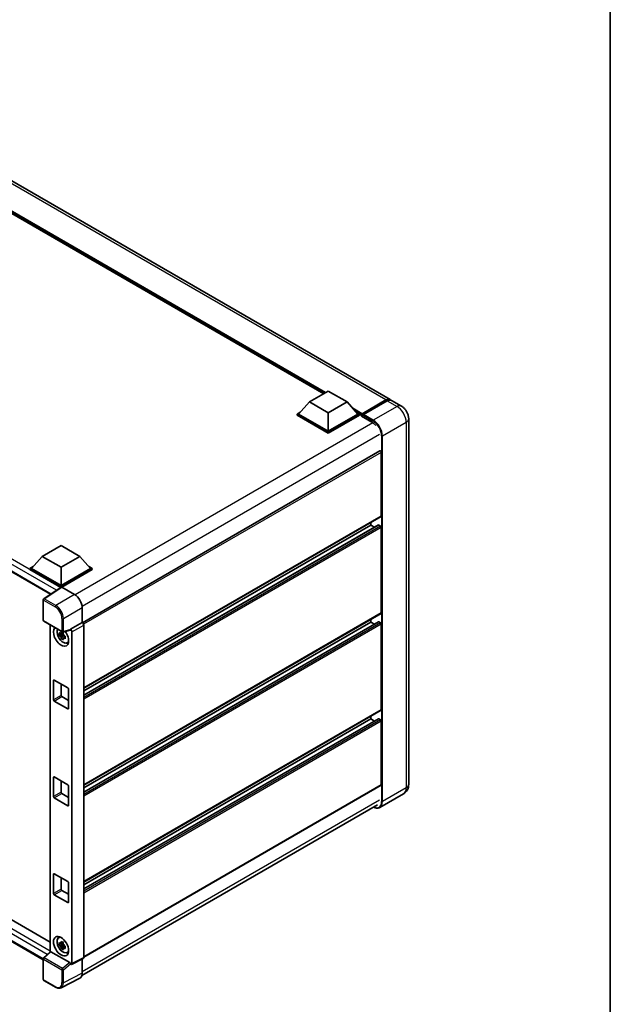
# Model space of a CAD drawing. Units: millimetres. Extents: x -1 to 9844, y 0 to 1265.
# Drawn here: x 988 to 1172, y 178 to 485 of the extents above; entities that cross this region are included whole.
import ezdxf

# ---------------------------------------------------------------- set-up
doc = ezdxf.new("R2010")
doc.units = ezdxf.units.MM
for name, color, linetype, lineweight in [('Border (ISO)', 7, 'Continuous', 35), ('Visible (ISO)', 7, 'Continuous', 35), ('Visible Narrow (ISO)', 7, 'Continuous', 25)]:
    doc.layers.add(name, color=color, linetype=linetype, lineweight=lineweight)

# ---------------------------------------------------------------- blocks, each defined once
blk = doc.blocks.new('図面枠 tk図枠')
at = {"layer": 'Border (ISO)'}
blk.add_line((405.5, 289), (405.5, 8), dxfattribs=at)

msp = doc.modelspace()

# ---------------------------------------------------------------- linework, layer by layer
at = {"layer": 'Visible (ISO)'}
for p, q in [((1103.513, 366.9794), (965.3914, 446.7239)), ((1082.8015, 368.805), (966.9337, 435.7013)), ((863.7382, 383.4679), (997.5006, 306.2402)), ((1078.3266, 366.2213), (1084.2191, 369.6234)), ((1084.2191, 369.6234), (1090.1117, 366.2213)), ((1078.3266, 366.2213), (1074.9796, 362.4654)), ((1084.2191, 362.8192), (1078.3266, 366.2213)), ((1090.1117, 366.2213), (1084.2191, 362.8192)), ((1090.1117, 366.2213), (1093.4586, 362.4654)), ((1094.6717, 362.2696), (1102.2141, 366.6242)), ((1094.7786, 362.5743), (1102.1796, 366.8473)), ((1102.651, 366.5751), (1095.2264, 362.2885)), ((1107.0485, 364.9381), (1103.9844, 366.7072)), ((1074.5082, 362.4654), (1075.4791, 363.026)), ((1074.5082, 362.0844), (1074.5082, 362.4654)), ((1084.2191, 356.8588), (1074.5082, 362.4654)), ((1084.2191, 357.131), (1074.9796, 362.4654)), ((1084.2191, 362.8192), (1084.2191, 357.131)), ((1093.4586, 362.4654), (1084.2191, 357.131)), ((1093.93, 362.4654), (1084.2191, 356.8588)), ((1092.9591, 363.026), (1093.93, 362.4654)), ((1093.93, 362.0844), (1093.93, 362.4654)), ((1094.6372, 361.9717), (1093.93, 362.3799)), ((1084.2191, 356.4778), (1074.5082, 362.0844)), ((1093.93, 362.0844), (1084.2191, 356.4778)), ((1094.6372, 362.0844), (1094.6372, 362.3293)), ((1094.6372, 361.8122), (1094.6372, 362.1933)), ((1094.6372, 361.8122), (1097.8191, 359.9751)), ((1095.1086, 362.0572), (1094.755, 362.2613)), ((1095.1086, 362.0844), (1095.1086, 362.0572)), ((1109.3246, 360.9957), (1109.3246, 246.9584)), ((1084.2191, 356.4778), (1084.2191, 356.8588)), ((1100.363, 350.9421), (1007.5494, 297.3561)), ((1100.7654, 330.6493), (1100.7654, 350.5174)), ((1100.6964, 330.4967), (1007.8987, 276.9199)), ((1097.4656, 327.7915), (1097.4656, 328.6314)), ((1099.864, 327.8559), (1007.8987, 274.7597)), ((1097.4656, 327.7915), (1007.8987, 276.0801)), ((1098.6091, 327.1313), (1097.4656, 327.7915)), ((1100.5297, 327.5194), (1099.964, 327.846)), ((1100.7654, 300.4389), (1100.7654, 327.1111)), ((994.9351, 318.0752), (1000.8277, 321.4773)), ((1000.8277, 321.4773), (1006.7202, 318.0752)), ((994.9351, 318.0752), (991.5881, 314.3194)), ((1000.8277, 314.6732), (994.9351, 318.0752)), ((1006.7202, 318.0752), (1000.8277, 314.6732)), ((1006.7202, 318.0752), (1010.0672, 314.3194)), ((991.1167, 314.3194), (992.0877, 314.8799)), ((991.1167, 313.9383), (991.1167, 314.3194)), ((1000.8277, 308.7127), (991.1167, 314.3194)), ((1000.741, 308.3818), (991.1167, 313.9383)), ((1000.8277, 308.9849), (991.5881, 314.3194)), ((1000.8277, 314.6732), (1000.8277, 308.9849)), ((1010.0672, 314.3194), (1000.8277, 308.9849)), ((1010.5386, 314.3194), (1000.8277, 308.7127)), ((1010.5386, 313.9383), (1001.0634, 308.4678)), ((1009.5676, 314.8799), (1010.5386, 314.3194)), ((1010.5386, 313.9383), (1010.5386, 314.3194)), ((1000.8909, 308.4809), (995.4204, 304.8653)), ((1000.741, 308.3818), (1000.7098, 308.3998)), ((1000.7098, 308.3612), (1000.7098, 308.3998)), ((1000.8277, 308.4391), (1000.8277, 308.7127)), ((1001.0632, 308.4679), (1005.0717, 306.1536)), ((995.2709, 298.1034), (995.2709, 304.5872)), ((1007.4273, 302.0736), (1007.4273, 297.4451)), ((1100.6964, 300.2863), (1007.8987, 246.7096)), ((1097.4656, 297.5812), (1097.4656, 298.421)), ((995.4375, 297.8147), (1001.1704, 294.5048)), ((997.4156, 296.6727), (997.4156, 194.7223)), ((1003.6684, 295.0384), (1001.4187, 294.4703)), ((1007.4273, 297.4451), (1003.7683, 295.3326)), ((1003.7683, 295.3326), (1003.7686, 295.3324)), ((1003.7683, 295.2093), (1003.7683, 295.3326)), ((1007.4273, 297.4451), (1007.4276, 297.4449)), ((1099.864, 297.6455), (1007.8987, 244.5493)), ((1097.4656, 297.5812), (1007.8987, 245.8697)), ((1007.8987, 296.6289), (1007.8987, 192.9332)), ((1098.6091, 296.921), (1097.4656, 297.5812)), ((1100.5297, 297.309), (1099.964, 297.6356)), ((1100.7654, 270.2285), (1100.7654, 296.9008)), ((1001.5221, 293.731), (1000.2564, 293.465)), ((1000.8664, 292.4084), (1001.7296, 293.3716)), ((1001.4744, 294.244), (1001.1379, 294.0498)), ((1001.1379, 293.2696), (1001.6754, 293.5799)), ((1001.5221, 294.0729), (1001.5221, 294.218)), ((1001.5221, 293.731), (1001.5221, 293.804)), ((1001.6148, 293.6774), (1001.5221, 293.731)), ((1001.7296, 293.3716), (1001.7296, 293.4787)), ((1001.7296, 293.3716), (1001.7929, 293.3351)), ((1002.1501, 293.0737), (1001.8136, 292.8795)), ((1002.0258, 293.2006), (1002.1514, 293.1281)), ((1004.2397, 294.5164), (1004.2397, 191.1058)), ((1002.6892, 291.0909), (1003.1518, 291.2957)), ((998.7063, 279.4822), (1002.949, 277.0327)), ((998.4706, 273.3584), (998.4706, 279.3461)), ((1000.8277, 278.2574), (1000.8277, 274.7193)), ((1003.1847, 276.6244), (1003.1847, 270.6368)), ((1001.0634, 274.311), (1003.1847, 273.0863)), ((866.5952, 273.2904), (997.4156, 197.7612)), ((1002.949, 270.5007), (998.7063, 272.9502)), ((995.2709, 192.2654), (863.7382, 268.2058)), ((1100.6964, 270.0759), (1007.8987, 216.4992)), ((1099.864, 267.4351), (1007.8987, 214.3389)), ((1097.4656, 267.3708), (1007.8987, 215.6593)), ((1097.4656, 267.3708), (1097.4656, 268.2106)), ((1098.6091, 266.7106), (1097.4656, 267.3708)), ((1100.5297, 267.0986), (1099.964, 267.4252)), ((1100.7654, 246.8223), (1100.7654, 266.6904)), ((998.4706, 243.1481), (998.4706, 249.1357)), ((998.7063, 249.2718), (1002.949, 246.8223)), ((1000.8277, 248.047), (1000.8277, 244.5089)), ((1003.1847, 246.4141), (1003.1847, 240.4264)), ((1100.6964, 246.6697), (1007.8987, 193.093)), ((1002.949, 240.2903), (998.7063, 242.7398)), ((1001.0634, 244.1006), (1003.1847, 242.8759)), ((1107.7152, 244.0386), (1100.2905, 239.752)), ((1007.3492, 187.3831), (1099.5548, 240.618)), ((998.4706, 212.9377), (998.4706, 218.9253)), ((998.7063, 219.0614), (1002.949, 216.6119)), ((1000.8277, 217.8367), (1000.8277, 214.2985)), ((1003.1847, 216.2037), (1003.1847, 210.216)), ((1002.949, 210.08), (998.7063, 212.5294)), ((1001.0634, 213.8903), (1003.1847, 212.6655)), ((1000.0268, 199.0836), (1000.4354, 199.3818)), ((1001.5221, 197.1122), (1000.2564, 196.8462)), ((1000.8664, 195.7897), (1001.7296, 196.7529)), ((1001.4744, 197.6253), (1001.1379, 197.431)), ((1001.1379, 196.6508), (1001.6754, 196.9611)), ((1001.5221, 197.4542), (1001.5221, 197.5993)), ((1001.5221, 197.1122), (1001.5221, 197.1853)), ((1001.6148, 197.0587), (1001.5221, 197.1122)), ((1001.7296, 196.7529), (1001.7296, 196.8599)), ((1001.7296, 196.7529), (1001.7929, 196.7163)), ((1002.0258, 196.5819), (1002.1514, 196.5093)), ((995.3777, 192.8359), (997.4661, 194.769)), ((1003.5345, 191.3707), (997.6494, 194.7685)), ((1002.1501, 196.455), (1001.8136, 196.2607)), ((1002.6892, 194.4721), (1003.1518, 194.6769)), ((995.2709, 186.1074), (995.2709, 192.5913)), ((1003.7683, 190.834), (1003.7683, 190.9572)), ((1003.7686, 190.8338), (1003.7683, 190.834)), ((1007.7489, 192.6218), (1004.0899, 190.7944)), ((1007.4273, 192.4611), (1007.4273, 188.0329)), ((999.0504, 183.7329), (995.4375, 185.8188)), ((1006.6784, 186.4758), (1000.812, 183.546))]:
    msp.add_line(p, q, dxfattribs=at)
for centre, start, end in [((995.6042, 304.5872), 123.461292, 180), ((995.6042, 298.1034), 180, 240), ((1001.3371, 294.7935), 240, 284.173003), ((995.6042, 192.5913), 132.789481, 180), ((995.6042, 186.1074), 180, 240)]:
    msp.add_arc(centre, 0.3333, start, end, dxfattribs=at)
for centre, major_axis, ratio, start_param, end_param in [((1102.1796, 364.67), (1.3333, 2.3094), 0.57735027, 6.10547471, 7.06858347), ((1102.651, 364.3978), (1.3333, 2.3094), 0.57735027, 0, 0.78539816), ((1094.7786, 362.411), (0.1, 0.1732), 0.57735027, 0.78539816, 2.35619449), ((1094.755, 362.1252), (-0.0833, 0.1443), 0.57735027, 5.49778714, 7.06858347), ((1095.2264, 362.1524), (-0.0833, -0.1443), 0.57735027, 3.92699082, 5.49778714), ((1097.8191, 357.3895), (1.5833, -2.7424), 0.57735027, 1.78638258, 2.35619449), ((1100.5297, 350.6534), (-0.1667, 0.2887), 0.57735027, 3.92699082, 6.28318531), ((1100.5297, 330.7854), (0.1667, -0.2887), 0.57735027, 0, 0.78539816), ((1099.964, 327.6827), (-0.1, 0.1732), 0.57735027, 5.49778714, 6.28318531), ((1100.5297, 327.2472), (-0.1667, 0.2887), 0.57735027, 3.92699082, 5.49778714), ((1000.7098, 307.5833), (0.5, 0.866), 0.57735027, 0.78539816, 1.17435442), ((1001.0635, 308.1954), (-0.1669, 0.289), 0.5766475, 5.49839613, 6.31804944), ((1005.0689, 303.4319), (-1.6667, 2.8868), 0.5780539, 3.9275998, 5.49717816), ((1100.5297, 300.575), (0.1667, -0.2887), 0.57735027, 0, 0.78539816), ((1000.8277, 293.0904), (1.6667, -2.8868), 0.57735027, 3.29297256, 8.06771222), ((1001.4405, 293.4443), (-1.3338, 2.3101), 0.57735027, 0.35706869, 3.53279276), ((1003.5325, 295.3479), (-0.1623, 0.2992), 0.5718249, 2.9967698, 3.95327169), ((1003.768, 294.7881), (0.3333, -0.5774), 0.5780539, 0.78600715, 2.3555855), ((1007.427, 296.9006), (-0.3333, 0.5774), 0.5780539, 3.9275998, 5.49717816), ((1099.964, 297.4723), (-0.1, 0.1732), 0.57735027, 5.49778714, 6.28318531), ((1100.5297, 297.0368), (-0.1667, 0.2887), 0.57735027, 3.92699082, 5.49778714), ((1001.1536, 293.2786), (-0.5218, 0.9038), 0.57735027, 5.97330265, 6.59306797), ((1001.1536, 293.2786), (-0.5218, 0.9038), 0.57735027, 1.26091366, 1.88067899), ((1001.1536, 293.2786), (0.5218, -0.9038), 0.57735027, 1.26091366, 1.88067899), ((1001.1536, 293.2786), (0.5218, -0.9038), 0.57735027, 5.97330265, 6.59306797), ((1002.2419, 293.9069), (1.6667, -2.8868), 0.57735027, 5.62163033, 5.84503628), ((998.7063, 279.21), (-0.1667, 0.2887), 0.57735027, 5.49778714, 7.06858347), ((1002.949, 276.7605), (-0.1667, 0.2887), 0.57735027, 3.92699082, 5.49778714), ((998.7063, 273.2224), (0.1667, -0.2887), 0.57735027, 3.92699082, 5.49778714), ((1001.0634, 274.5832), (0.1667, -0.2887), 0.57735027, 3.92699082, 5.49778714), ((1002.949, 270.7729), (0.1667, -0.2887), 0.57735027, 5.49778714, 7.06858347), ((1099.964, 267.2619), (-0.1, 0.1732), 0.57735027, 5.49778714, 6.28318531), ((1100.5297, 270.3646), (0.1667, -0.2887), 0.57735027, 0, 0.78539816), ((1100.5297, 266.8265), (-0.1667, 0.2887), 0.57735027, 3.92699082, 5.49778714), ((998.7063, 248.9996), (-0.1667, 0.2887), 0.57735027, 5.49778714, 7.06858347), ((1002.949, 246.5501), (-0.1667, 0.2887), 0.57735027, 3.92699082, 5.49778714), ((1100.5297, 246.9584), (0.1667, -0.2887), 0.57735027, 0, 0.78539816), ((998.7063, 243.012), (0.1667, -0.2887), 0.57735027, 3.92699082, 5.49778714), ((1001.0634, 244.3728), (0.1667, -0.2887), 0.57735027, 3.92699082, 5.49778714), ((1002.949, 240.5625), (0.1667, -0.2887), 0.57735027, 5.49778714, 7.06858347), ((998.7063, 218.7893), (-0.1667, 0.2887), 0.57735027, 5.49778714, 7.06858347), ((1002.949, 216.3398), (-0.1667, 0.2887), 0.57735027, 3.92699082, 5.49778714), ((998.7063, 212.8016), (0.1667, -0.2887), 0.57735027, 3.92699082, 5.49778714), ((1001.0634, 214.1624), (0.1667, -0.2887), 0.57735027, 3.92699082, 5.49778714), ((1002.949, 210.3521), (0.1667, -0.2887), 0.57735027, 5.49778714, 7.06858347), ((1001.4405, 196.8255), (-1.3338, 2.3101), 0.57735027, 5.8919852, 9.81597807), ((1002.2419, 197.2882), (1.6667, -2.8868), 0.57735027, 3.57974168, 3.80314763), ((1001.1536, 196.6598), (-0.5218, 0.9038), 0.57735027, 5.97330265, 6.59306797), ((1001.1536, 196.6598), (-0.5218, 0.9038), 0.57735027, 1.26091366, 1.88067899), ((1001.1536, 196.6598), (0.5218, -0.9038), 0.57735027, 1.26091366, 1.88067899), ((997.6514, 194.4864), (0.1623, -0.2992), 0.5718249, 2.39113693, 3.28641551), ((1001.1536, 196.6598), (0.5218, -0.9038), 0.57735027, 5.97330265, 6.59306797), ((1002.2419, 197.2882), (1.6667, -2.8868), 0.57735027, 5.62163033, 5.84503628), ((1003.5325, 191.0909), (0.1607, -0.2968), 0.58179756, 0.82141755, 2.38355232), ((1003.768, 191.3788), (0.3337, -0.5781), 0.5766475, 5.49839613, 7.06797448), ((1007.427, 193.2062), (0.3337, -0.5781), 0.5766475, 6.24832118, 7.06797448), ((1005.0689, 189.3979), (1.6687, -2.8903), 0.5766475, 6.24832118, 7.06797448)]:
    msp.add_ellipse(centre, major_axis=major_axis, ratio=ratio, start_param=start_param, end_param=end_param, dxfattribs=at)
msp.add_ellipse((1000.8277, 196.4717), major_axis=(-1.6667, 2.8868), ratio=0.57735027, dxfattribs=at)
for points, knots in [([(1102.2141, 366.6242), (1102.3058, 366.6772), (1102.3983, 366.7222), (1102.5832, 366.7951), (1102.6755, 366.823), (1102.8585, 366.86), (1102.9491, 366.8691), (1103.1262, 366.8672), (1103.2128, 366.856), (1103.31, 366.8306), (1103.3242, 366.8265), (1103.3383, 366.8222)], [1.570796327, 1.570796327, 1.570796327, 1.570796327, 1.727875959, 1.727875959, 1.884955592, 1.884955592, 2.042035225, 2.042035225, 2.199114858, 2.199114858, 2.226350272, 2.226350272, 2.226350272, 2.226350272]), ([(1109.3246, 360.9957), (1109.3246, 361.3516), (1109.2781, 361.6785), (1109.1292, 362.2939), (1109.0258, 362.5825), (1108.7724, 363.1316), (1108.6221, 363.3919), (1108.2733, 363.886), (1108.075, 364.1198), (1107.6165, 364.5565), (1107.3567, 364.7602), (1107.0485, 364.9381)], [4.71238898, 4.71238898, 4.71238898, 4.71238898, 5.02654825, 5.02654825, 5.34070751, 5.34070751, 5.65486678, 5.65486678, 5.96902604, 5.96902604, 6.28318531, 6.28318531, 6.28318531, 6.28318531]), ([(1000.2564, 293.465), (1000.2455, 293.597), (1000.2405, 293.7285), (1000.2405, 293.9749), (1000.2455, 294.1086), (1000.2564, 294.2452)], [4.331071921, 4.331071921, 4.331071921, 4.331071921, 4.398975087, 4.398975087, 4.466878254, 4.466878254, 4.466878254, 4.466878254]), ([(1000.2564, 294.2452), (1000.3154, 294.1946), (1000.3755, 294.1447), (1000.4568, 294.0796), (1000.4771, 294.0635), (1000.4975, 294.0475)], [4.4863158772, 4.4863158772, 4.4863158772, 4.4863158772, 4.5307133937, 4.5307133937, 4.5453911286, 4.5453911286, 4.5453911286, 4.5453911286]), ([(1000.4975, 293.2673), (1000.4771, 293.2833), (1000.4568, 293.2994), (1000.3755, 293.3645), (1000.3154, 293.4144), (1000.2564, 293.465)], [4.8174915459, 4.8174915459, 4.8174915459, 4.8174915459, 4.8321692807, 4.8321692807, 4.8765667973, 4.8765667973, 4.8765667973, 4.8765667973]), ([(1000.8157, 294.2313), (1000.8194, 294.2611), (1000.8232, 294.2911), (1000.839, 294.4123), (1000.8521, 294.5044), (1000.8664, 294.5974)], [4.8174915459, 4.8174915459, 4.8174915459, 4.8174915459, 4.8321692807, 4.8321692807, 4.8765667973, 4.8765667973, 4.8765667973, 4.8765667973]), ([(1000.8664, 292.4084), (1000.8521, 292.4849), (1000.839, 292.5619), (1000.8232, 292.6648), (1000.8194, 292.6904), (1000.8157, 292.7161)], [4.4863158772, 4.4863158772, 4.4863158772, 4.4863158772, 4.5307133937, 4.5307133937, 4.5453911286, 4.5453911286, 4.5453911286, 4.5453911286]), ([(1000.8664, 294.5974), (1000.9753, 294.5299), (1001.0867, 294.4635), (1001.3001, 294.3403), (1001.4183, 294.2741), (1001.5421, 294.2073)], [4.331071921, 4.331071921, 4.331071921, 4.331071921, 4.398975087, 4.398975087, 4.466878254, 4.466878254, 4.466878254, 4.466878254]), ([(1001.5421, 292.0183), (1001.4183, 292.0772), (1001.3001, 292.1397), (1001.0867, 292.2629), (1000.9753, 292.333), (1000.8664, 292.4084)], [4.331071921, 4.331071921, 4.331071921, 4.331071921, 4.398975087, 4.398975087, 4.466878254, 4.466878254, 4.466878254, 4.466878254]), ([(1001.5421, 294.2073), (1001.5278, 294.1143), (1001.5146, 294.0222), (1001.4988, 293.901), (1001.4951, 293.871), (1001.4914, 293.8411)], [4.4863158772, 4.4863158772, 4.4863158772, 4.4863158772, 4.5307133937, 4.5307133937, 4.5453911286, 4.5453911286, 4.5453911286, 4.5453911286]), ([(1001.4914, 292.326), (1001.4951, 292.3003), (1001.4988, 292.2747), (1001.5146, 292.1718), (1001.5278, 292.0948), (1001.5421, 292.0183)], [4.8174915459, 4.8174915459, 4.8174915459, 4.8174915459, 4.8321692807, 4.8321692807, 4.8765667973, 4.8765667973, 4.8765667973, 4.8765667973]), ([(1001.8097, 293.2899), (1001.8374, 293.2781), (1001.8652, 293.2664), (1001.9781, 293.2195), (1002.0644, 293.1848), (1002.152, 293.1507)], [4.8174915459, 4.8174915459, 4.8174915459, 4.8174915459, 4.8321692807, 4.8321692807, 4.8765667973, 4.8765667973, 4.8765667973, 4.8765667973]), ([(1002.152, 292.3705), (1002.0644, 292.4046), (1001.9781, 292.4393), (1001.8652, 292.4862), (1001.8374, 292.4979), (1001.8097, 292.5097)], [4.4863158772, 4.4863158772, 4.4863158772, 4.4863158772, 4.5307133937, 4.5307133937, 4.5453911286, 4.5453911286, 4.5453911286, 4.5453911286]), ([(1002.152, 293.1507), (1002.1481, 293.0101), (1002.1463, 292.8746), (1002.1463, 292.6282), (1002.1481, 292.4986), (1002.152, 292.3705)], [4.331071921, 4.331071921, 4.331071921, 4.331071921, 4.398975087, 4.398975087, 4.466878254, 4.466878254, 4.466878254, 4.466878254]), ([(1107.7152, 244.0386), (1107.9595, 244.1797), (1108.1836, 244.3547), (1108.5658, 244.7414), (1108.7239, 244.9522), (1108.9757, 245.3774), (1109.0698, 245.5916), (1109.2094, 246.0071), (1109.2551, 246.2086), (1109.3127, 246.5952), (1109.3246, 246.7805), (1109.3246, 246.9584)], [3.926990817, 3.926990817, 3.926990817, 3.926990817, 4.08407045, 4.08407045, 4.241150082, 4.241150082, 4.398229715, 4.398229715, 4.555309348, 4.555309348, 4.71238898, 4.71238898, 4.71238898, 4.71238898]), ([(1100.2905, 239.752), (1100.1771, 239.6865), (1100.0547, 239.6365), (1099.7972, 239.5692), (1099.6621, 239.5517), (1099.3838, 239.5487), (1099.2406, 239.563), (1098.9497, 239.6218), (1098.8019, 239.6663), (1098.5348, 239.7717), (1098.4157, 239.8275), (1098.2969, 239.8917)], [2.35619449, 2.35619449, 2.35619449, 2.35619449, 2.513274123, 2.513274123, 2.670353756, 2.670353756, 2.827433388, 2.827433388, 2.984513021, 2.984513021, 3.110002899, 3.110002899, 3.110002899, 3.110002899]), ([(1000.2564, 196.8462), (1000.2455, 196.9783), (1000.2405, 197.1098), (1000.2405, 197.3562), (1000.2455, 197.4898), (1000.2564, 197.6264)], [4.331071921, 4.331071921, 4.331071921, 4.331071921, 4.398975087, 4.398975087, 4.466878254, 4.466878254, 4.466878254, 4.466878254]), ([(1000.2564, 197.6264), (1000.3154, 197.5758), (1000.3755, 197.526), (1000.4568, 197.4608), (1000.4771, 197.4447), (1000.4975, 197.4287)], [4.4863158772, 4.4863158772, 4.4863158772, 4.4863158772, 4.5307133937, 4.5307133937, 4.5453911286, 4.5453911286, 4.5453911286, 4.5453911286]), ([(1000.4975, 196.6485), (1000.4771, 196.6645), (1000.4568, 196.6806), (1000.3755, 196.7458), (1000.3154, 196.7956), (1000.2564, 196.8462)], [4.8174915459, 4.8174915459, 4.8174915459, 4.8174915459, 4.8321692807, 4.8321692807, 4.8765667973, 4.8765667973, 4.8765667973, 4.8765667973]), ([(1000.8157, 197.6125), (1000.8194, 197.6424), (1000.8232, 197.6724), (1000.839, 197.7935), (1000.8521, 197.8856), (1000.8664, 197.9786)], [4.8174915459, 4.8174915459, 4.8174915459, 4.8174915459, 4.8321692807, 4.8321692807, 4.8765667973, 4.8765667973, 4.8765667973, 4.8765667973]), ([(1000.8664, 197.9786), (1000.9753, 197.9111), (1001.0867, 197.8447), (1001.3001, 197.7215), (1001.4183, 197.6554), (1001.5421, 197.5885)], [4.331071921, 4.331071921, 4.331071921, 4.331071921, 4.398975087, 4.398975087, 4.466878254, 4.466878254, 4.466878254, 4.466878254]), ([(1001.5421, 197.5885), (1001.5278, 197.4955), (1001.5146, 197.4034), (1001.4988, 197.2822), (1001.4951, 197.2523), (1001.4914, 197.2224)], [4.4863158772, 4.4863158772, 4.4863158772, 4.4863158772, 4.5307133937, 4.5307133937, 4.5453911286, 4.5453911286, 4.5453911286, 4.5453911286]), ([(1001.8097, 196.6711), (1001.8374, 196.6594), (1001.8652, 196.6477), (1001.9781, 196.6008), (1002.0644, 196.5661), (1002.152, 196.532)], [4.8174915459, 4.8174915459, 4.8174915459, 4.8174915459, 4.8321692807, 4.8321692807, 4.8765667973, 4.8765667973, 4.8765667973, 4.8765667973]), ([(1000.8664, 195.7897), (1000.8521, 195.8661), (1000.839, 195.9431), (1000.8232, 196.046), (1000.8194, 196.0716), (1000.8157, 196.0973)], [4.4863158772, 4.4863158772, 4.4863158772, 4.4863158772, 4.5307133937, 4.5307133937, 4.5453911286, 4.5453911286, 4.5453911286, 4.5453911286]), ([(1001.5421, 195.3996), (1001.4183, 195.4585), (1001.3001, 195.5209), (1001.0867, 195.6441), (1000.9753, 195.7142), (1000.8664, 195.7897)], [4.331071921, 4.331071921, 4.331071921, 4.331071921, 4.398975087, 4.398975087, 4.466878254, 4.466878254, 4.466878254, 4.466878254]), ([(1001.4914, 195.7072), (1001.4951, 195.6815), (1001.4988, 195.6559), (1001.5146, 195.553), (1001.5278, 195.476), (1001.5421, 195.3996)], [4.8174915459, 4.8174915459, 4.8174915459, 4.8174915459, 4.8321692807, 4.8321692807, 4.8765667973, 4.8765667973, 4.8765667973, 4.8765667973]), ([(1002.152, 195.7518), (1002.0644, 195.7858), (1001.9781, 195.8205), (1001.8652, 195.8675), (1001.8374, 195.8792), (1001.8097, 195.8909)], [4.4863158772, 4.4863158772, 4.4863158772, 4.4863158772, 4.5307133937, 4.5307133937, 4.5453911286, 4.5453911286, 4.5453911286, 4.5453911286]), ([(1002.152, 196.532), (1002.1481, 196.3913), (1002.1463, 196.2559), (1002.1463, 196.0095), (1002.1481, 195.8798), (1002.152, 195.7518)], [4.331071921, 4.331071921, 4.331071921, 4.331071921, 4.398975087, 4.398975087, 4.466878254, 4.466878254, 4.466878254, 4.466878254]), ([(1000.812, 183.546), (1000.7087, 183.4943), (1000.5985, 183.4562), (1000.3705, 183.4076), (1000.2528, 183.3971), (1000.0143, 183.4017), (999.8935, 183.4168), (999.6515, 183.47), (999.5303, 183.5082), (999.289, 183.6054), (999.169, 183.6644), (999.0504, 183.7329)], [0.03486413, 0.03486413, 0.03486413, 0.03486413, 0.184849139, 0.184849139, 0.334834148, 0.334834148, 0.484819157, 0.484819157, 0.634804167, 0.634804167, 0.784789176, 0.784789176, 0.784789176, 0.784789176])]:
    msp.add_open_spline(points, degree=3, knots=knots, dxfattribs=at)
for points, weights in [([(1001.1379, 294.0498), (1000.9033, 294.0588), (1000.4975, 294.0475)], [1.35956394726, 1.22656475141, 1.03074466748]), ([(1000.4975, 293.2673), (1000.9033, 293.2786), (1001.1379, 293.2696)], [1.03074466748, 1.22656475141, 1.35956394726]), ([(1000.8157, 294.2313), (1001.0284, 294.131), (1001.1379, 294.0498)], [1.03074466748, 1.22656475141, 1.35956394726]), ([(1001.1379, 293.2696), (1001.0284, 293.0619), (1000.8157, 292.7161)], [1.35956394726, 1.22656475141, 1.03074466748]), ([(1001.4914, 292.326), (1001.7041, 292.6718), (1001.8136, 292.8795)], [1.03074466748, 1.22656475141, 1.35956394726]), ([(1001.8136, 292.8795), (1001.8292, 292.744), (1001.8097, 292.5097)], [1.35956394726, 1.22656475141, 1.03074466748]), ([(1001.1379, 197.431), (1000.9033, 197.44), (1000.4975, 197.4287)], [1.35956394726, 1.22656475141, 1.03074466748]), ([(1000.4975, 196.6485), (1000.9033, 196.6598), (1001.1379, 196.6508)], [1.03074466748, 1.22656475141, 1.35956394726]), ([(1000.8157, 197.6125), (1001.0284, 197.5122), (1001.1379, 197.431)], [1.03074466748, 1.22656475141, 1.35956394726]), ([(1001.1379, 196.6508), (1001.0284, 196.4432), (1000.8157, 196.0973)], [1.35956394726, 1.22656475141, 1.03074466748]), ([(1001.4914, 195.7072), (1001.7041, 196.0531), (1001.8136, 196.2607)], [1.03074466748, 1.22656475141, 1.35956394726]), ([(1001.8136, 196.2607), (1001.8292, 196.1253), (1001.8097, 195.8909)], [1.35956394726, 1.22656475141, 1.03074466748])]:
    msp.add_rational_spline(points, weights, degree=2, dxfattribs=at)
at = {"layer": 'Visible Narrow (ISO)'}
for p, q in [((1102.1796, 366.8473), (964.0581, 446.5918)), ((1083.3942, 369.1471), (964.8637, 437.5807)), ((1083.1113, 368.9838), (965.4632, 436.908)), ((1082.8992, 368.8613), (965.9128, 436.4035)), ((1000.7098, 308.3998), (864.2382, 387.1917)), ((999.4222, 307.5102), (863.5311, 385.9669)), ((863.5311, 383.9257), (997.7737, 306.4207)), ((1094.755, 362.2613), (1102.2975, 366.616)), ((1102.2975, 366.616), (1102.5096, 366.4935)), ((1102.651, 366.5751), (1105.7152, 364.8061)), ((1094.7786, 362.5743), (1091.8601, 364.2593)), ((1094.6372, 362.3293), (1092.4595, 363.5866)), ((1094.6372, 362.0844), (1092.9091, 363.0821)), ((1105.7152, 364.8061), (1098.2905, 360.5194)), ((1098.1484, 359.7569), (1005.1854, 306.0848)), ((1095.1086, 362.0844), (1098.1727, 360.3153)), ((1098.2905, 360.5194), (1095.2264, 362.2885)), ((1101.119, 355.6205), (1108.5436, 359.9071)), ((1108.5436, 359.9071), (1108.5436, 245.8697)), ((1100.1762, 356.0287), (1007.4042, 302.4668)), ((1100.8833, 355.6205), (1100.8833, 241.5831)), ((1101.119, 241.5831), (1101.119, 355.6205)), ((1100.7654, 350.5174), (1007.8571, 296.8767)), ((1100.7654, 330.6493), (1007.8987, 277.0327)), ((1099.964, 327.846), (1007.8987, 274.692)), ((1100.5297, 327.5194), (1007.8987, 274.0389)), ((1100.7654, 327.1111), (1007.8987, 273.4945)), ((995.596, 304.8545), (1001.0632, 308.4679)), ((995.3685, 304.4512), (998.9813, 302.3653)), ((995.3685, 297.9673), (995.3685, 304.4512)), ((999.2088, 302.7686), (995.596, 304.8545)), ((1005.0717, 306.1536), (999.2088, 302.7686)), ((1001.5644, 298.6886), (1007.4273, 302.0736)), ((1001.1014, 294.6574), (995.3685, 297.9673)), ((1001.1014, 298.6933), (1001.1014, 294.6574)), ((1001.5644, 294.6527), (1001.5644, 298.6886)), ((1100.7654, 300.4389), (1007.8987, 246.8223)), ((1003.7683, 295.2093), (1001.5644, 294.6527)), ((1007.4276, 297.4449), (1003.7686, 295.3324)), ((1004.2397, 294.5164), (1007.8987, 296.6289)), ((1099.964, 297.6356), (1007.8987, 244.4817)), ((1100.5297, 297.309), (1007.8987, 243.8285)), ((1100.7654, 296.9008), (1007.8987, 243.2841)), ((998.4706, 279.3461), (998.7063, 279.4822)), ((1000.8277, 274.7193), (998.4706, 273.3584)), ((998.7063, 272.9502), (1001.0634, 274.311)), ((996.5402, 193.912), (863.5311, 270.7048)), ((864.2382, 271.9296), (997.4156, 195.0396)), ((1003.1847, 270.6368), (1002.949, 270.5007)), ((863.5311, 268.6636), (995.2711, 192.6035)), ((1100.7654, 270.2285), (1007.8987, 216.6119)), ((1099.964, 267.4252), (1007.8987, 214.2713)), ((1100.5297, 267.0986), (1007.8987, 213.6181)), ((1100.7654, 266.6904), (1007.8987, 213.0738)), ((998.4706, 249.1357), (998.7063, 249.2718)), ((1100.7654, 246.8223), (1007.8987, 193.2057)), ((1108.5436, 245.8697), (1101.119, 241.5831)), ((1000.8277, 244.5089), (998.4706, 243.1481)), ((998.7063, 242.7398), (1001.0634, 244.1006)), ((1003.1847, 240.4264), (1002.949, 240.2903)), ((1100.1762, 241.9914), (1007.4273, 188.4428)), ((998.4706, 218.9253), (998.7063, 219.0614)), ((1000.8277, 214.2985), (998.4706, 212.9377)), ((998.7063, 212.5294), (1001.0634, 213.8903)), ((1003.1847, 210.216), (1002.949, 210.08)), ((995.5457, 192.8212), (997.6494, 194.7685)), ((995.3685, 185.9714), (995.3685, 192.4552)), ((995.3685, 192.4552), (1001.1014, 189.1453)), ((1001.2786, 189.5113), (995.5457, 192.8212)), ((1003.5345, 191.3707), (1001.2786, 189.5113)), ((1001.5644, 189.1407), (1003.7683, 190.9572)), ((1007.8987, 192.9332), (1004.2397, 191.1058)), ((1001.1014, 189.1453), (1001.1014, 185.1095)), ((1001.5644, 185.1048), (1001.5644, 189.1407)), ((1007.4273, 188.0329), (1001.5644, 185.1048)), ((998.9813, 183.8855), (995.3685, 185.9714))]:
    msp.add_line(p, q, dxfattribs=at)
for centre, major_axis, ratio, start_param, end_param in [((1102.2975, 366.4799), (-0.0833, 0.1443), 0.57735027, 5.49778714, 6.28318531), ((1102.2975, 364.6019), (1.2333, 2.1362), 0.57735027, 0.15155638, 0.78539816), ((1105.7152, 362.6287), (1.3333, 2.3094), 0.57735027, 0, 0.78539816), ((1105.7152, 361.5401), (2, -3.4641), 0.57735027, 0.78539816, 2.35619449), ((1098.2905, 360.3834), (0.0833, 0.1443), 0.57735027, 0.78539816, 2.35619449), ((1098.1727, 357.1854), (1.9167, -3.3198), 0.57735027, 0.78539816, 2.35619449), ((1098.2905, 357.2535), (-2, 3.4641), 0.57735027, 3.92699082, 5.49778714), ((1106.658, 360.9957), (2.6667, 0), 0.57735027, 5.49778714, 6.28318531), ((1101.0011, 355.6885), (0.1667, 0), 0.57735027, 3.92699082, 5.49778714), ((995.6042, 304.5872), (-0.3333, 0), 0.57735027, 0, 0.78539816), ((995.6042, 304.5872), (-0.1667, -0.2887), 0.57735027, 3.9618974, 5.49778714), ((995.6042, 304.5872), (-0.1838, 0.2781), 0.5766475, 5.463532, 6.28318531), ((999.217, 302.5014), (0.1667, 0.2887), 0.57735027, 0.82030475, 2.35619449), ((998.9788, 299.9158), (1.5, -2.5981), 0.5780539, 0.78600715, 2.3555855), ((999.2145, 300.0519), (-1.6667, 2.8868), 0.57388586, 3.9275998, 5.49717816), ((995.6042, 298.1034), (-0.3333, 0), 0.57735027, 0, 0.78539816), ((995.6042, 298.1034), (-0.1667, -0.2887), 0.57735027, 5.49778714, 6.28318531), ((1001.3371, 298.8294), (0.3333, 0), 0.57735027, 3.92699082, 5.46288056), ((1001.3371, 294.7935), (0.3333, 0), 0.57735027, 3.92699082, 5.46288056), ((1001.3371, 294.7935), (-0.1667, -0.2887), 0.57735027, 5.49778714, 6.28318531), ((1001.3371, 294.7935), (0.0816, -0.3232), 0.68265399, 0, 0.9565019), ((1105.7152, 247.5027), (2, -3.4641), 0.57735027, 0, 0.78539816), ((1106.658, 246.9584), (2.6667, 0), 0.57735027, 5.49778714, 6.28318531), ((1098.1727, 243.1481), (1.9167, -3.3198), 0.57735027, 5.56327508, 7.06858347), ((1098.2905, 243.2161), (2, -3.4641), 0.57735027, 0, 0.78539816), ((1101.0011, 241.6512), (0.1667, 0), 0.57735027, 3.92699082, 5.49778714), ((995.6042, 192.5913), (-0.3333, 0), 0.57735027, 0, 0.78539816), ((995.6042, 192.5913), (-0.1667, -0.2887), 0.57735027, 4.17779463, 5.49778714), ((995.6042, 192.5913), (-0.2264, 0.2446), 0.43528024, 5.38790672, 6.28318531), ((1001.3371, 189.2814), (0.1667, 0.2887), 0.57735027, 1.03620198, 2.35619449), ((1001.3371, 189.2814), (-0.3333, 0), 0.57735027, 0.78539816, 2.32128791), ((1001.3371, 189.2814), (-0.212, 0.2572), 0.39624112, 3.84968252, 5.41181729), ((995.6042, 186.1074), (-0.3333, 0), 0.57735027, 0, 0.78539816), ((995.6042, 186.1074), (-0.1667, -0.2887), 0.57735027, 5.49778714, 6.28318531), ((998.9788, 186.3379), (1.5018, -2.6012), 0.5766475, 5.49839613, 7.06797448), ((999.2145, 186.474), (1.6509, -2.8996), 0.57677384, 6.25179868, 7.07145199), ((1001.3371, 185.2456), (0.3333, 0), 0.57735027, 3.92699082, 5.46288056), ((999.217, 184.0216), (-0.1667, -0.2887), 0.57735027, 5.49778714, 6.28318531)]:
    msp.add_ellipse(centre, major_axis=major_axis, ratio=ratio, start_param=start_param, end_param=end_param, dxfattribs=at)

# ---------------------------------------------------------------- block references
at = {"xscale": 3, "yscale": 3, "zscale": 3}
msp.add_blockref('図面枠 tk図枠', (-44.2405, -23.6722), dxfattribs=at)

doc.saveas('drawing.dxf')
